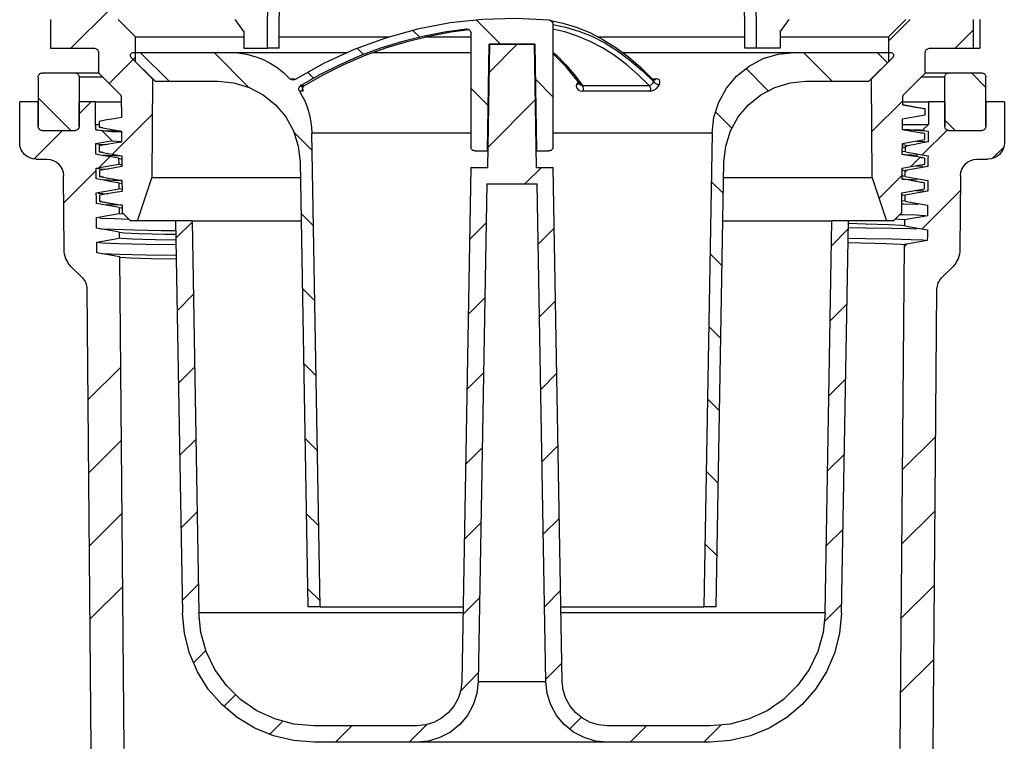
# Model space of a CAD drawing. Units: millimetres. Extents: x -2374 to 18573, y 7593 to 15855.
# Drawn here: x 1680 to 1800, y 7715 to 7803 of the extents above; entities that cross this region are included whole.
import ezdxf

# ---------------------------------------------------------------- set-up
doc = ezdxf.new("R2010")
doc.units = ezdxf.units.MM
doc.header["$LTSCALE"] = 25
doc.layers.add('LICHTSCHACHT', color=10, linetype='Continuous')
doc.layers.add('P-ANNO-VIEW', color=7, linetype='Continuous', plot=False)

# ---------------------------------------------------------------- blocks, each defined once
blk = doc.blocks.new('ACO-LIGHTCHAMB-DRAIN-DN110')
at = {"layer": 'LICHTSCHACHT'}
for points in [[(-29.84, 206.73), (-29.65, 237.7)], [(-28.42, 206.73), (-28.23, 237.7)], [(29.84, 206.73), (28.42, 206.73), (28.23, 237.7)], [(32.73, 208.73), (32.72, 206.73), (29.84, 206.73), (29.65, 237.7), (29.64, 237.75)], [(-49.07, 211.47), (-53.82, 206.73)], [(-56.31, 210.23), (-56.31, 206.73)], [(-45.94, 208.11), (-48.05, 210.23)], [(-33.81, 210.23), (-32.73, 208.73)], [(4.55, 210.18), (0.51, 210.38), (-3.54, 210.26), (-7.56, 209.82), (-11.54, 209.06), (-15.44, 207.98), (-19.24, 206.59), (-22.93, 204.91), (-26.46, 202.94)], [(32.73, 208.73), (33.81, 210.23)], [(48.57, 210.23), (45.94, 207.59)], [(48.06, 210.23), (45.94, 208.11)], [(56.31, 206.73), (56.31, 210.23)], [(57.06, 210.23), (57.06, 206.73)], [(-5.56, 209.07), (-8.22, 208.7), (-10.86, 208.18), (-13.47, 207.53), (-16.03, 206.73), (-18.56, 205.8), (-21.02, 204.72), (-23.42, 203.52), (-25.76, 202.2)], [(-5.56, 209.07), (-5.46, 209.07), (-5.35, 209.05), (-5.26, 209.01), (-5.17, 208.95), (-5.1, 208.87), (-5.05, 208.78), (-5.02, 208.68), (-5, 208.57)], [(-5.45, 209.07), (-5.51, 209.07), (-5.55, 209.07), (-5.56, 209.07)], [(-4.37, 210.2), (-1.39, 207.22)], [(4.55, 210.18), (4.64, 210.17), (4.73, 210.13), (4.81, 210.08), (4.87, 210.02), (4.93, 209.94), (4.97, 209.86), (5, 209.78), (5, 209.68)], [(4.66, 210.16), (4.98, 209.84)], [(4.78, 210.1), (6.2, 209.81), (7.85, 209.31), (9.49, 208.64), (11.09, 207.82), (12.67, 206.83), (14.22, 205.69), (15.72, 204.39), (17.18, 202.94)], [(5, 209.68), (5, 194.71)], [(5, 209.62), (6.53, 209.32), (8.15, 208.83), (9.75, 208.19), (11.33, 207.38), (12.88, 206.42), (14.39, 205.3), (15.87, 204.04), (17.3, 202.64), (17.33, 202.7), (17.36, 202.8), (17.34, 202.89), (17.33, 202.89)], [(16.74, 202.2), (15.37, 203.54), (13.96, 204.76), (12.51, 205.84), (11.03, 206.78), (9.52, 207.57), (7.99, 208.22), (6.45, 208.72), (5, 209.05)], [(-45.92, 205.09), (-45.94, 208.11)], [(-45.94, 208.11), (-45.76, 208.11), (-45.21, 208.11), (-44.29, 208.11), (-43.01, 208.11), (-41.4, 208.11), (-39.44, 208.11), (-37.17, 208.11), (-34.6, 208.11), (-32.72, 208.11)], [(-32.73, 208.73), (-32.72, 206.73)], [(-28.41, 208.11), (-25.31, 208.11), (-21.77, 208.11), (-18.06, 208.11), (-15, 208.11)], [(-25.33, 202.2), (-22.95, 203.54), (-20.5, 204.76), (-17.98, 205.84), (-15.41, 206.78), (-12.8, 207.57), (-10.14, 208.22), (-7.46, 208.72), (-5.27, 209.02)], [(-12.08, 208.92), (-11.26, 208.09)], [(-10.62, 208.11), (-10.22, 208.11), (-6.17, 208.11), (-5, 208.11)], [(-5, 194.71), (-5, 208.57)], [(10.56, 208.11), (14.2, 208.11), (18.06, 208.11), (21.77, 208.11), (25.31, 208.11), (28.41, 208.11)], [(32.72, 208.11), (34.6, 208.11), (37.17, 208.11), (39.44, 208.11), (41.4, 208.11), (43.01, 208.11), (44.29, 208.11), (45.21, 208.11), (45.76, 208.11), (45.94, 208.11)], [(45.94, 208.11), (45.92, 205.09)], [(56.31, 208.98), (54.06, 206.73)], [(-56.31, 206.73), (-50.93, 206.73)], [(-50.93, 206.73), (-50.83, 206.71), (-50.74, 206.68), (-50.65, 206.64), (-50.58, 206.58), (-50.51, 206.5), (-50.47, 206.41), (-50.44, 206.32), (-50.43, 206.23)], [(-32.72, 206.73), (-29.84, 206.73)], [(-28.42, 206.73), (-29.84, 206.73)], [(-18.89, 206.74), (-18.12, 205.97)], [(-3, 194.21), (-2.78, 207.22)], [(-2.74, 207.22), (-3, 192.2)], [(0.62, 207.22), (-2.8, 203.8)], [(2.78, 207.22), (-2.78, 207.22)], [(-2.74, 207.22), (2.74, 207.22)], [(3, 192.2), (2.74, 207.22)], [(2.78, 207.22), (3, 194.21)], [(50.43, 206.23), (50.44, 206.32), (50.47, 206.41), (50.51, 206.5), (50.58, 206.58), (50.65, 206.64), (50.74, 206.68), (50.83, 206.71), (50.93, 206.73)], [(50.93, 206.73), (56.31, 206.73)], [(51.06, 206.73), (57.06, 206.73)], [(-50.43, 206.23), (-50.43, 203.92)], [(-45.92, 205.63), (-49.13, 202.42)], [(-46.45, 205.62), (-46.51, 205.7), (-46.55, 205.8), (-46.56, 205.9), (-46.53, 206), (-46.47, 206.09), (-46.4, 206.16), (-46.31, 206.21), (-46.2, 206.23)], [(-43.55, 202.72), (-46.45, 205.62)], [(-46.2, 206.23), (-34.42, 206.23)], [(-45.35, 206.23), (-41.84, 202.72)], [(-36.35, 206.23), (-32.13, 201.99)], [(-34.42, 206.23), (-33.4, 206.17), (-32.38, 206.01), (-31.39, 205.75), (-30.42, 205.39), (-29.5, 204.93), (-28.63, 204.38), (-27.83, 203.74), (-27.09, 203.02)], [(-34.42, 206.23), (-34.25, 206.23), (-33.72, 206.23), (-32.84, 206.23), (-31.64, 206.23), (-30.1, 206.23), (-28.26, 206.23), (-26.12, 206.23), (-23.71, 206.23), (-21.07, 206.23), (-20.13, 206.23)], [(-16.99, 206.23), (-15.16, 206.23), (-11.96, 206.23), (-8.63, 206.23), (-5.21, 206.23), (-5, 206.23)], [(5, 206.26), (5.47, 205.84), (6.54, 204.76), (7.58, 203.54), (8.59, 202.2)], [(5, 206.11), (6.49, 204.6), (6.61, 204.45)], [(13.52, 206.23), (15.16, 206.23), (18.21, 206.23), (21.07, 206.23), (23.72, 206.23), (26.12, 206.23), (28.26, 206.23), (30.1, 206.23), (31.64, 206.23), (32.85, 206.23), (33.72, 206.23), (34.25, 206.23), (34.42, 206.23)], [(24.42, 196.39), (24.64, 198.32), (25.23, 200.16), (26.17, 201.86), (27.41, 203.35), (28.92, 204.57), (30.63, 205.47), (32.49, 206.03), (34.42, 206.23), (46.21, 206.23)], [(35.57, 206.23), (39.07, 202.72)], [(46.45, 205.62), (43.55, 202.72)], [(44.56, 206.23), (45.81, 204.97)], [(46.21, 206.23), (46.31, 206.21), (46.4, 206.16), (46.48, 206.09), (46.53, 206), (46.56, 205.9), (46.55, 205.8), (46.51, 205.7), (46.45, 205.62)], [(50.43, 203.92), (50.43, 206.23)], [(-45.92, 205.09), (-43.85, 203.02)], [(6.61, 204.45), (7.95, 202.78), (8.32, 202.26)], [(28.51, 204.29), (31.22, 201.58)], [(43.95, 190.94), (43.85, 203.02), (45.92, 205.09)], [(-57.81, 203.22), (-57.8, 203.32), (-57.77, 203.41), (-57.73, 203.5), (-57.66, 203.57), (-57.59, 203.64), (-57.51, 203.68), (-57.41, 203.71), (-57.31, 203.72)], [(-57.81, 203.22), (-57.81, 197.22)], [(-57.31, 203.72), (-53.3, 203.72)], [(-53.3, 203.72), (-53.21, 203.71), (-53.12, 203.68), (-53.03, 203.64), (-52.95, 203.57), (-52.89, 203.5), (-52.84, 203.41), (-52.82, 203.32), (-52.81, 203.22)], [(-53.3, 203.72), (-53.13, 203.72), (-52.58, 203.72), (-51.67, 203.72), (-50.42, 203.72), (-50.38, 203.72)], [(-52.81, 203.22), (-52.81, 197.22)], [(-49.93, 203.22), (-49.94, 203.22), (-51.19, 203.22), (-52.09, 203.22), (-52.63, 203.22), (-52.81, 203.22)], [(-50.28, 203.57), (-50.32, 203.61), (-50.35, 203.65), (-50.37, 203.69), (-50.39, 203.74), (-50.41, 203.78), (-50.42, 203.83), (-50.43, 203.88), (-50.43, 203.92)], [(-50.28, 203.57), (-47.82, 201.11)], [(-43.85, 203.02), (-43.95, 190.94)], [(-27.09, 203.02), (-27.08, 203.02), (-27.06, 203.02), (-27.03, 203.02), (-26.98, 203.02), (-26.91, 203.02), (-26.84, 203.02), (-26.74, 203.02), (-26.64, 203.02)], [(-26.46, 202.94), (-26.54, 202.9), (-26.62, 202.87), (-26.7, 202.86), (-26.79, 202.87), (-26.87, 202.89), (-26.95, 202.92), (-27.03, 202.97), (-27.09, 203.02)], [(-26.47, 202.94), (-26.54, 202.98), (-26.64, 203.02)], [(-26.5, 202.91), (-26.5, 202.92), (-26.58, 202.97), (-26.64, 203.02)], [(-24.96, 203.82), (-24.23, 203.08)], [(17.1, 203.02), (17.59, 203.02)], [(17.59, 203.02), (17.55, 202.97), (17.5, 202.92), (17.45, 202.89), (17.4, 202.87), (17.37, 202.86)], [(17.98, 202.33), (18.03, 202.46), (18.05, 202.7), (17.98, 202.87), (17.82, 202.98), (17.59, 203.02)], [(47.82, 201.11), (50.28, 203.57)], [(52.81, 203.22), (52.63, 203.22), (52.09, 203.22), (51.19, 203.22), (49.95, 203.22), (49.93, 203.22)], [(50.43, 203.92), (50.43, 203.88), (50.42, 203.83), (50.41, 203.78), (50.39, 203.74), (50.37, 203.69), (50.35, 203.65), (50.32, 203.61), (50.28, 203.57)], [(50.38, 203.72), (50.42, 203.72), (51.68, 203.72), (52.58, 203.72), (53.13, 203.72), (53.31, 203.72)], [(53.31, 196.71), (53.21, 196.72), (53.12, 196.75), (53.03, 196.8), (52.95, 196.86), (52.89, 196.93), (52.84, 197.02), (52.82, 197.11), (52.81, 197.22), (52.81, 203.22), (52.82, 203.32), (52.84, 203.41), (52.89, 203.5), (52.95, 203.57), (53.03, 203.64), (53.12, 203.68), (53.21, 203.71), (53.31, 203.72), (57.31, 203.72), (57.41, 203.71), (57.5, 203.68), (57.59, 203.64), (57.67, 203.57), (57.73, 203.5), (57.77, 203.41), (57.8, 203.32), (57.81, 203.22)], [(56.05, 203.72), (57.81, 201.96)], [(57.81, 197.22), (57.81, 203.22)], [(-43.55, 202.72), (-35.87, 202.72)], [(-35.87, 202.72), (-33.93, 202.53), (-32.08, 201.97), (-30.36, 201.07), (-28.85, 199.85), (-27.6, 198.36), (-26.67, 196.66), (-26.08, 194.81), (-25.86, 192.89)], [(-25.93, 201.5), (-25.97, 201.59), (-26, 201.68), (-26, 201.78), (-25.99, 201.88), (-25.95, 201.97), (-25.9, 202.06), (-25.84, 202.13), (-25.76, 202.2)], [(-25.86, 202.32), (-25.8, 202.25), (-25.66, 202.03), (-25.58, 201.88), (-25.54, 201.79), (-25.53, 201.78), (-25.54, 201.79), (-25.54, 201.84), (-25.52, 201.95), (-25.44, 202.09), (-25.31, 202.2)], [(-25.76, 202.2), (-25.75, 202.2), (-25.73, 202.2), (-25.7, 202.2), (-25.65, 202.2), (-25.59, 202.2), (-25.52, 202.2), (-25.43, 202.2), (-25.33, 202.2)], [(-25.49, 201.5), (-25.53, 201.59), (-25.56, 201.68), (-25.57, 201.78), (-25.55, 201.88), (-25.52, 201.97), (-25.47, 202.06), (-25.41, 202.13), (-25.33, 202.2)], [(-5, 201.84), (-2.91, 199.74)], [(2.85, 202.98), (5, 200.82)], [(7.88, 202.33), (7.85, 202.13), (7.91, 201.89), (8.08, 201.68), (8.33, 201.55), (8.65, 201.5)], [(8.06, 202.62), (8.02, 202.58), (7.88, 202.33)], [(8.23, 202.48), (8.22, 202.46), (8.19, 202.41), (8.13, 202.37), (8.06, 202.35), (7.97, 202.33), (7.88, 202.33)], [(8.25, 202.37), (8.3, 202.3), (8.43, 202.23), (8.59, 202.2)], [(8.59, 202.2), (9.7, 202.2), (10.78, 202.2), (11.84, 202.2), (12.88, 202.2), (13.89, 202.2), (14.87, 202.2), (15.82, 202.2), (16.74, 202.2), (16.79, 202.13), (16.83, 202.06), (16.86, 201.97), (16.88, 201.88), (16.89, 201.78), (16.89, 201.68), (16.87, 201.59), (16.84, 201.5)], [(8.59, 202.2), (8.62, 202.13), (8.64, 202.06), (8.66, 201.97), (8.67, 201.88), (8.67, 201.78), (8.67, 201.68), (8.66, 201.59), (8.65, 201.5)], [(16.74, 202.2), (16.85, 202.22), (16.98, 202.29), (17.11, 202.39), (17.22, 202.51), (17.3, 202.64)], [(16.84, 201.5), (17.08, 201.54), (17.36, 201.66), (17.62, 201.84), (17.83, 202.08), (17.98, 202.33)], [(17.33, 202.89), (17.28, 202.93), (17.18, 202.94)], [(17.3, 202.64), (17.35, 202.58), (17.43, 202.51), (17.51, 202.46), (17.6, 202.41), (17.7, 202.37), (17.8, 202.35), (17.89, 202.33), (17.98, 202.33)], [(17.38, 202.86), (17.38, 202.86), (17.35, 202.88), (17.34, 202.9)], [(25.86, 192.89), (26.08, 194.81), (26.67, 196.66), (27.6, 198.36), (28.85, 199.85), (30.36, 201.07), (32.07, 201.97), (33.93, 202.53), (35.87, 202.72)], [(35.87, 202.72), (43.55, 202.72)], [(-57.81, 200.71), (-53.81, 196.71)], [(-47.82, 201.11), (-47.79, 201.08), (-47.76, 201.04), (-47.74, 201), (-47.71, 200.95), (-47.69, 200.91), (-47.69, 200.86), (-47.68, 200.81), (-47.67, 200.76)], [(-47.67, 200.76), (-47.65, 198.31)], [(-25.93, 201.5), (-25.58, 200.91), (-25.29, 200.31), (-25.04, 199.69), (-24.82, 199.05), (-24.65, 198.39), (-24.53, 197.73), (-24.45, 197.06), (-24.42, 196.39)], [(-25.49, 201.5), (-25.59, 201.5), (-25.68, 201.5), (-25.76, 201.5), (-25.82, 201.5), (-25.86, 201.5), (-25.9, 201.5), (-25.92, 201.5), (-25.93, 201.5)], [(-25.49, 201.5), (-25.46, 201.54), (-25.47, 201.66), (-25.52, 201.78)], [(16.84, 201.5), (15.92, 201.5), (14.97, 201.5), (13.98, 201.5), (12.96, 201.5), (11.92, 201.5), (10.85, 201.5), (9.76, 201.5), (8.65, 201.5)], [(47.67, 200.76), (47.68, 200.81), (47.69, 200.86), (47.69, 200.91), (47.71, 200.95), (47.74, 201), (47.76, 201.04), (47.79, 201.08), (47.82, 201.11)], [(47.67, 199.81), (47.67, 200.76)], [(-58.06, 193.2), (-58.45, 193.25), (-58.83, 193.36), (-59.17, 193.54), (-59.48, 193.79), (-59.73, 194.1), (-59.91, 194.44), (-60.03, 194.82), (-60.06, 195.21), (-60.06, 200.21)], [(-57.81, 200.21), (-60.06, 200.21)], [(-57.81, 197.22), (-57.81, 200.21)], [(-51.33, 200.21), (-52.81, 198.75)], [(-52.81, 197.22), (-52.81, 200.21)], [(-50.83, 200.21), (-52.81, 200.21)], [(-50.8, 197.46), (-50.83, 200.21)], [(-50.83, 200.21), (-50.64, 200.21), (-50.1, 200.21), (-49.19, 200.21), (-47.92, 200.21), (-47.67, 200.21)], [(2.86, 200.47), (-2.96, 194.65)], [(47.67, 200.33), (43.9, 196.57)], [(47.67, 200.21), (47.93, 200.21), (49.19, 200.21), (50.1, 200.21), (50.65, 200.21), (50.83, 200.21)], [(50.32, 199.35), (48.95, 199.59), (47.67, 199.82)], [(50.4, 199.33), (49.51, 199.48), (48.58, 199.64), (47.67, 199.81)], [(50.83, 200.21), (50.8, 197.46)], [(52.81, 200.21), (50.83, 200.21)], [(52.81, 200.21), (52.81, 197.22)], [(57.81, 200.21), (57.81, 197.22)], [(60.07, 200.21), (57.81, 200.21)], [(60.07, 200.21), (60.07, 195.21), (60.03, 194.82), (59.91, 194.44), (59.73, 194.1), (59.48, 193.79), (59.17, 193.54), (58.83, 193.36), (58.45, 193.25), (58.06, 193.2)], [(-47.65, 198.31), (-48.53, 198.15), (-49.45, 197.99), (-50.38, 197.82)], [(-43.89, 198.67), (-48.75, 193.81)], [(24.81, 199), (26.82, 196.99)], [(47.65, 198.12), (48.53, 198.28), (49.46, 198.44), (50.4, 198.6)], [(50.4, 199.33), (50.18, 199.35)], [(50.4, 198.6), (50.4, 198.97), (50.4, 199.33)], [(-57.31, 196.71), (-57.41, 196.72), (-57.51, 196.75), (-57.59, 196.8), (-57.66, 196.86), (-57.73, 196.93), (-57.77, 197.02), (-57.8, 197.11), (-57.81, 197.22)], [(-57.31, 196.71), (-57.41, 196.72), (-57.51, 196.75), (-57.59, 196.8), (-57.66, 196.86), (-57.73, 196.93), (-57.77, 197.02), (-57.8, 197.11), (-57.81, 197.22)], [(-52.81, 197.22), (-52.82, 197.11), (-52.84, 197.02), (-52.89, 196.93), (-52.95, 196.86), (-53.03, 196.8), (-53.12, 196.75), (-53.21, 196.72), (-53.3, 196.71)], [(-52.81, 197.22), (-52.82, 197.11), (-52.84, 197.02), (-52.89, 196.93), (-52.95, 196.86), (-53.03, 196.8), (-53.12, 196.75), (-53.21, 196.72), (-53.3, 196.71)], [(-50.8, 197.46), (-50.64, 197.46), (-50.38, 197.46)], [(-50.8, 197.46), (-50.8, 197.46), (-50.62, 197.46), (-50.55, 197.46)], [(-50.79, 196.81), (-50.79, 197.14), (-50.8, 197.46)], [(-50.38, 197.82), (-50.38, 197.46), (-50.38, 197.28), (-50.38, 197.1)], [(-49.91, 197.04), (-50.38, 197.1)], [(-50.38, 197.1), (-49.5, 196.94), (-48.56, 196.78), (-47.64, 196.61)], [(47.64, 196.81), (47.65, 198.12)], [(47.64, 197.46), (47.91, 197.46), (49.17, 197.46), (50.07, 197.46), (50.62, 197.46), (50.8, 197.46), (50.08, 196.74)], [(52.81, 197.97), (54.06, 196.71)], [(53.31, 196.71), (53.21, 196.72), (53.12, 196.75), (53.03, 196.8), (52.95, 196.86), (52.89, 196.93), (52.84, 197.02), (52.82, 197.11), (52.81, 197.22)], [(57.81, 197.22), (57.8, 197.11), (57.77, 197.02), (57.73, 196.93), (57.67, 196.86), (57.59, 196.8), (57.5, 196.75), (57.41, 196.72), (57.31, 196.71)], [(57.81, 197.22), (57.8, 197.11), (57.77, 197.02), (57.73, 196.93), (57.67, 196.86), (57.59, 196.8), (57.5, 196.75), (57.41, 196.72), (57.31, 196.71)], [(-54.84, 196.71), (-58.33, 193.23)], [(-57.31, 196.71), (-53.3, 196.71)], [(-57.31, 196.71), (-53.3, 196.71)], [(-50.02, 196.67), (-50.79, 196.81), (-50.73, 196.8), (-49.93, 196.72), (-48.23, 196.66), (-47.78, 196.65)], [(-48.8, 195.46), (-50.02, 196.67)], [(-47.64, 196.51), (-48.86, 196.56), (-49.69, 196.61), (-50.02, 196.67)], [(-47.64, 196.61), (-47.63, 195.3)], [(-26.58, 196.45), (-24.38, 194.25)], [(-23.41, 138.65), (-24.42, 196.39)], [(-5, 196.39), (-5.84, 196.39), (-8.66, 196.39), (-11.35, 196.39), (-13.87, 196.39), (-16.19, 196.39), (-18.27, 196.39), (-20.09, 196.39), (-21.62, 196.39), (-22.83, 196.39), (-23.71, 196.39), (-24.24, 196.39), (-24.42, 196.39)], [(24.42, 196.39), (24.24, 196.39), (23.71, 196.39), (22.83, 196.39), (21.62, 196.39), (20.09, 196.39), (18.27, 196.39), (16.19, 196.39), (13.87, 196.39), (11.35, 196.39), (8.66, 196.39), (5.84, 196.39), (5, 196.39)], [(24.42, 196.39), (23.41, 138.65)], [(47.64, 196.86), (49.3, 196.81), (49.9, 196.78), (50.08, 196.74)], [(50.37, 196.33), (49.48, 196.48), (48.55, 196.64), (47.64, 196.81)], [(47.79, 196.77), (49.05, 196.74), (50.35, 196.67)], [(50.37, 195.6), (50.37, 195.96), (50.37, 196.33), (49.9, 196.38)], [(53.09, 196.76), (50.06, 193.73)], [(50.08, 196.74), (50.79, 196.61)], [(50.79, 196.61), (50.79, 196.29), (50.79, 195.96), (50.78, 195.31)], [(53.31, 196.71), (57.31, 196.71)], [(53.31, 196.71), (57.31, 196.71)], [(-50.77, 195.12), (-49.86, 195.27), (-48.93, 195.43), (-48.8, 195.46)], [(-50.77, 195.12), (-50.39, 195.05), (-49.36, 195)], [(-50.76, 193.81), (-50.77, 194.13), (-50.77, 194.46), (-50.77, 195.12)], [(-47.63, 195.3), (-48.5, 195.15), (-49.43, 194.99), (-50.36, 194.82)], [(-50.36, 194.82), (-50.36, 194.46), (-50.36, 194.28), (-50.36, 194.1)], [(-48.8, 195.46), (-48.73, 195.44), (-47.63, 195.37)], [(-4.51, 194.21), (-4.6, 194.22), (-4.7, 194.25), (-4.78, 194.29), (-4.86, 194.36), (-4.92, 194.43), (-4.97, 194.52), (-5, 194.61), (-5, 194.71)], [(5, 194.71), (5, 194.61), (4.97, 194.52), (4.92, 194.43), (4.86, 194.36), (4.78, 194.29), (4.7, 194.25), (4.6, 194.22), (4.5, 194.21)], [(48.2, 194.85), (47.87, 194.93), (47.56, 194.95)], [(47.61, 193.8), (47.63, 195.12)], [(47.62, 194.66), (47.81, 194.66), (48, 194.66)], [(47.63, 195.12), (48.5, 195.27), (49.44, 195.43), (50.37, 195.6)], [(48.2, 194.85), (48, 194.66)], [(48, 194.1), (48, 194.66)], [(50.45, 195.35), (50.78, 195.31), (49.87, 195.15), (48.93, 194.98), (48.2, 194.85)], [(49.35, 195.42), (50.34, 195.37)], [(59.99, 194.67), (58.6, 193.28)], [(-47.99, 193.32), (-48.87, 193.48), (-49.82, 193.64), (-50.76, 193.81)], [(-49.05, 193.51), (-50.39, 192.16)], [(-49.88, 194.04), (-50.36, 194.1)], [(-50.36, 194.1), (-49.47, 193.94), (-48.53, 193.77), (-47.61, 193.61)], [(-49.93, 193.72), (-49.24, 193.69), (-47.76, 193.64)], [(-47.61, 193.61), (-47.6, 192.3)], [(-4.51, 194.21), (-3, 194.21)], [(-3, 194.21), (-2.97, 194.21)], [(2.97, 194.21), (3, 194.21)], [(3, 194.21), (4.5, 194.21)], [(50.35, 193.32), (49.46, 193.48), (48.53, 193.64), (47.61, 193.8)], [(48, 194.1), (47.62, 194.15)], [(47.75, 193.77), (48, 193.77), (49.5, 193.71)], [(48, 194.1), (48.89, 193.94), (49.82, 193.77), (50.76, 193.61)], [(49.75, 193.43), (48.62, 192.29)], [(50.76, 193.61), (50.75, 193.28), (50.75, 192.96), (50.75, 192.3)], [(-58.06, 193.2), (-56.73, 193.2)], [(-56.73, 193.2), (-56.35, 193.17), (-55.97, 193.06), (-55.62, 192.88), (-55.32, 192.63), (-55.07, 192.32), (-54.89, 191.99), (-54.77, 191.61), (-54.73, 191.22)], [(-50.74, 192.11), (-49.84, 192.27), (-48.9, 192.43), (-47.98, 192.59)], [(-47.6, 192.3), (-48.47, 192.14), (-49.41, 191.98), (-50.33, 191.82)], [(-47.99, 193.32), (-47.98, 192.59)], [(-47.99, 193.32), (-47.72, 193.27), (-47.61, 193.26)], [(-47.6, 192.54), (-47.71, 192.54), (-47.98, 192.59)], [(-25.86, 192.89), (-24.91, 138.65)], [(24.91, 138.65), (25.86, 192.89)], [(47.6, 192.11), (48.47, 192.27), (49.41, 192.43), (50.35, 192.59)], [(50.51, 192.35), (50.51, 192.35), (50.75, 192.3), (49.84, 192.14), (48.9, 191.98), (47.98, 191.82)], [(49.33, 192.42), (49.78, 192.4), (50.16, 192.37)], [(50.35, 192.59), (50.35, 192.96), (50.35, 193.32), (49.87, 193.38)], [(54.73, 191.22), (54.77, 191.61), (54.89, 191.99), (55.07, 192.32), (55.32, 192.63), (55.63, 192.88), (55.97, 193.06), (56.35, 193.17), (56.73, 193.2)], [(56.73, 193.2), (58.06, 193.2)], [(-52.44, 178.77), (-53.77, 180.1), (-53.97, 180.32), (-54.14, 180.55), (-54.29, 180.8), (-54.42, 181.06), (-54.52, 181.33), (-54.59, 181.62), (-54.64, 181.91), (-54.65, 182.2), (-54.73, 191.22)], [(-50.74, 191.82), (-54.7, 187.86)], [(-50.74, 192.11), (-50.2, 192.03), (-49.31, 192)], [(-50.73, 190.81), (-50.73, 191.13), (-50.74, 191.45), (-50.74, 192.11)], [(-50.33, 191.82), (-50.33, 191.45), (-50.33, 191.09)], [(-49.85, 191.03), (-50.33, 191.09)], [(-50.33, 191.09), (-49.44, 190.94), (-48.51, 190.78), (-47.59, 190.61)], [(-5.03, 192.2), (-6.13, 129.54)], [(-5.03, 192.2), (-3, 192.2)], [(3.59, 192.2), (1.58, 190.2)], [(3, 192.2), (5.03, 192.2)], [(6.13, 129.54), (5.03, 192.2)], [(47.59, 191.27), (44.78, 188.46)], [(47.59, 190.8), (47.6, 192.11)], [(47.98, 191.09), (47.73, 191.14), (47.59, 191.14)], [(47.6, 191.88), (47.72, 191.87), (47.97, 191.83), (47.98, 191.82)], [(48.18, 191.85), (47.98, 191.65)], [(47.98, 191.09), (47.98, 191.82)], [(47.98, 191.09), (48.86, 190.94), (49.79, 190.78), (50.73, 190.61)], [(54.73, 191.22), (54.65, 182.2), (54.64, 181.91), (54.59, 181.62), (54.52, 181.33), (54.42, 181.06), (54.29, 180.8), (54.14, 180.55), (53.97, 180.32), (53.77, 180.1), (52.44, 178.77)], [(-47.97, 190.32), (-48.85, 190.47), (-49.79, 190.64), (-50.73, 190.81)], [(-49.86, 190.72), (-48.56, 190.67), (-47.57, 190.64)], [(-47.97, 190.32), (-47.96, 189.59)], [(-47.97, 190.32), (-47.7, 190.27), (-47.58, 190.26)], [(-47.59, 190.61), (-47.57, 189.29)], [(-45.7, 185.7), (-43.95, 190.94)], [(-25.82, 190.94), (-27.4, 190.94), (-30.38, 190.94), (-33.1, 190.94), (-35.56, 190.94), (-37.73, 190.94), (-39.6, 190.94), (-41.15, 190.94), (-42.37, 190.94), (-43.25, 190.94), (-43.78, 190.94), (-43.95, 190.94)], [(-3.07, 190.2), (-4.12, 129.51)], [(-3.07, 190.2), (3.07, 190.2)], [(40.21, 137.87), (39.97, 135.4), (39.36, 132.99), (38.38, 130.7), (37.05, 128.6), (35.42, 126.72), (33.52, 125.12), (31.39, 123.84), (29.09, 122.9), (26.67, 122.32), (24.19, 122.13), (11.63, 122.13), (10.19, 122.27), (8.79, 122.69), (7.5, 123.37), (6.37, 124.29), (5.44, 125.4), (4.73, 126.68), (4.3, 128.06), (4.12, 129.51), (3.07, 190.2)], [(24.31, 190.5), (25.79, 189.03)], [(43.95, 190.94), (43.78, 190.94), (43.25, 190.94), (42.37, 190.94), (41.15, 190.94), (39.6, 190.94), (37.73, 190.94), (35.56, 190.94), (33.1, 190.94), (30.38, 190.94), (27.4, 190.94), (25.82, 190.94)], [(43.95, 190.94), (45.7, 185.7)], [(47.57, 190.78), (48.9, 190.73), (49.43, 190.71)], [(50.32, 190.32), (49.43, 190.47), (48.5, 190.64), (47.59, 190.8)], [(50.32, 189.59), (50.32, 189.95), (50.32, 190.32), (49.84, 190.37)], [(50.73, 190.61), (50.73, 190.28), (50.72, 189.95), (50.72, 189.3)], [(-50.72, 189.1), (-49.81, 189.27), (-48.87, 189.43), (-47.96, 189.59)], [(-50.71, 187.8), (-50.71, 188.13), (-50.71, 188.45), (-50.72, 189.1)], [(-50.47, 189.05), (-49.35, 188.99), (-49.31, 188.99)], [(-47.57, 189.29), (-48.45, 189.15), (-49.38, 188.98), (-50.31, 188.81)], [(-50.31, 188.81), (-50.31, 188.46), (-50.31, 188.09)], [(-47.58, 189.53), (-47.96, 189.59)], [(47.55, 186.7), (47.57, 189.11)], [(47.57, 189.11), (48.45, 189.27), (49.39, 189.43), (50.32, 189.59)], [(47.57, 188.87), (47.7, 188.86), (47.95, 188.81)], [(50.39, 189.35), (50.72, 189.3), (49.81, 189.15), (48.87, 188.97), (47.95, 188.81)], [(47.95, 188.09), (47.95, 188.81)], [(49.3, 189.41), (50.26, 189.37)], [(54.71, 189.4), (50.03, 184.71)], [(-47.94, 187.31), (-48.82, 187.47), (-49.76, 187.64), (-50.71, 187.8)], [(-50.31, 188.09), (-49.42, 187.93), (-48.48, 187.77), (-47.56, 187.61)], [(-50.09, 188.07), (-50.31, 188.09)], [(-50.23, 188.07), (-48.85, 187.82), (-47.56, 187.6)], [(-49.46, 187.7), (-49.34, 187.69), (-47.55, 187.63)], [(-47.56, 187.61), (-47.55, 186.7)], [(47.56, 187.77), (47.75, 187.77), (49.39, 187.71), (49.48, 187.7)], [(47.95, 188.09), (47.57, 188.14)], [(47.95, 188.09), (48.83, 187.93), (49.77, 187.77), (50.71, 187.6)], [(50.71, 187.6), (50.7, 187.27), (50.7, 186.95), (50.69, 186.3)], [(-50.69, 186.1), (-49.79, 186.26), (-48.85, 186.43), (-47.93, 186.59)], [(-47.94, 187.31), (-47.93, 186.59)], [(-47.94, 187.31), (-47.69, 187.26), (-47.56, 187.25)], [(-47.37, 186.52), (-47.84, 186.56), (-47.93, 186.59)], [(-45.7, 185.7), (-46.53, 185.7), (-47.55, 186.7)], [(-25.75, 186.63), (-24.22, 185.1)], [(47.55, 186.7), (46.53, 185.7), (45.7, 185.7)], [(47.32, 186.47), (47.74, 186.46), (49.37, 186.41), (50.36, 186.36), (50.69, 186.3), (49.79, 186.14), (48.84, 185.97), (47.93, 185.81)], [(-50.68, 184.8), (-50.68, 185.12), (-50.69, 185.45), (-50.69, 186.1)], [(-50.33, 186.05), (-50.15, 186.03), (-48.51, 185.96), (-46.75, 185.91)], [(-41.04, 185.7), (-41.17, 185.7), (-42.78, 185.7), (-44.05, 185.7), (-44.96, 185.7), (-45.52, 185.7), (-45.7, 185.7)], [(-41.04, 185.7), (-40.21, 137.87)], [(-39.04, 185.7), (-41.04, 185.7)], [(-39.04, 185.54), (-41.01, 183.57)], [(-39.04, 185.7), (-38.21, 137.91)], [(-39.04, 185.7), (-38.86, 185.7), (-38.34, 185.7), (-37.46, 185.7), (-36.24, 185.7), (-34.7, 185.7), (-32.84, 185.7), (-30.69, 185.7), (-28.26, 185.7), (-25.73, 185.7)], [(-3.15, 185.47), (-5.18, 183.43)], [(25.73, 185.7), (28.26, 185.7), (30.69, 185.7), (32.84, 185.7), (34.7, 185.7), (36.24, 185.7), (37.46, 185.7), (38.34, 185.7), (38.86, 185.7), (39.04, 185.7)], [(38.21, 137.91), (39.04, 185.7)], [(41.04, 185.7), (39.04, 185.7)], [(40.21, 137.87), (41.04, 185.7)], [(45.7, 185.7), (45.52, 185.7), (44.96, 185.7), (44.05, 185.7), (42.78, 185.7), (41.17, 185.7), (41.04, 185.7)], [(47.92, 185.09), (47.59, 185.14), (46, 185.22), (43.15, 185.3), (41.04, 185.35)], [(46.75, 185.92), (47.84, 185.84), (47.93, 185.81)], [(47.92, 185.09), (47.93, 185.81)], [(47.92, 185.09), (48.81, 184.93), (49.75, 184.77), (50.68, 184.6)], [(-47.91, 184.31), (-48.8, 184.46), (-49.74, 184.63), (-50.68, 184.8)], [(-50.32, 184.75), (-50.14, 184.72), (-48.5, 184.66), (-46.07, 184.59), (-42.82, 184.53), (-41.02, 184.5)], [(-47.91, 184.31), (-47.91, 183.58)], [(-47.91, 184.31), (-47.31, 184.23), (-45.47, 184.16), (-42.35, 184.07), (-41.02, 184.05)], [(5.16, 184.79), (3.19, 182.83)], [(41.02, 184.7), (38.99, 182.66)], [(41.03, 184.9), (43.16, 184.86), (46.34, 184.8), (48.68, 184.74), (49.37, 184.7)], [(50.68, 184.6), (50.68, 184.28), (50.68, 183.95), (50.67, 183.3)], [(-50.67, 183.1), (-49.76, 183.26), (-48.82, 183.42), (-47.91, 183.58)], [(-50.67, 183.1), (-49.99, 183.02), (-47.98, 182.94), (-44.69, 182.86), (-41.07, 182.8), (-40.99, 182.8)], [(-50.66, 181.79), (-50.67, 182.12), (-50.67, 182.45), (-50.67, 183.1)], [(-41, 183.33), (-43.49, 183.38), (-45.05, 183.42), (-46.28, 183.46), (-47.69, 183.54), (-47.91, 183.58)], [(41, 183.07), (42.52, 183.03), (44.24, 182.99), (45.65, 182.95), (47.42, 182.87), (47.9, 182.8)], [(41.01, 183.6), (43.14, 183.56), (46.33, 183.5), (48.66, 183.43), (50.12, 183.36), (50.67, 183.3)], [(47.36, 121.36), (47.9, 182.8)], [(50.67, 183.3), (49.76, 183.13), (48.82, 182.97), (47.9, 182.8)], [(48.17, 182.85), (47.9, 182.58)], [(-47.89, 181.3), (-48.77, 181.46), (-49.72, 181.63), (-50.66, 181.79)], [(-50.09, 181.73), (-49.98, 181.72), (-47.96, 181.64), (-44.68, 181.56), (-41.05, 181.49), (-40.97, 181.49)], [(24.16, 181.67), (25.64, 180.19)], [(-47.89, 181.3), (-47.36, 121.36)], [(-47.89, 181.3), (-47.79, 181.28)], [(-47.76, 181.27), (-46.53, 181.19), (-44.03, 181.11), (-40.96, 181.05)], [(-52.44, 178.77), (-52.31, 178.63), (-52.19, 178.47), (-52.09, 178.3), (-52.01, 178.13), (-51.95, 177.95), (-51.9, 177.76), (-51.87, 177.57), (-51.86, 177.38)], [(51.85, 177.38), (51.87, 177.57), (51.9, 177.76), (51.95, 177.95), (52.01, 178.13), (52.1, 178.3), (52.2, 178.47), (52.31, 178.63), (52.44, 178.77)], [(-51.86, 177.38), (-51.37, 121.3)], [(-38.88, 176.71), (-40.85, 174.74)], [(-25.58, 177.47), (-24.06, 175.95)], [(51.37, 121.3), (51.85, 177.38)], [(-3.31, 176.32), (-5.35, 174.28)], [(5.32, 175.95), (3.35, 173.99)], [(40.87, 175.55), (38.83, 173.51)], [(24, 172.83), (25.48, 171.36)], [(-25.43, 168.33), (-23.9, 166.8)], [(-47.77, 167.82), (-51.74, 163.85)], [(-38.73, 167.87), (-40.7, 165.91)], [(-3.47, 167.17), (-5.51, 165.13)], [(5.47, 167.13), (3.51, 165.15)], [(40.71, 166.4), (38.67, 164.36)], [(23.85, 164), (25.33, 162.52)], [(-47.69, 158.91), (-51.66, 154.94)], [(-38.57, 159.04), (-40.55, 157.07)], [(-25.27, 159.18), (-23.74, 157.65)], [(51.7, 159.41), (47.66, 155.37)], [(-3.63, 158.03), (-5.66, 155.98)], [(5.63, 158.29), (3.66, 156.32)], [(40.55, 157.25), (38.51, 155.21)], [(23.7, 155.17), (25.17, 153.69)], [(-38.42, 150.2), (-40.39, 148.23)], [(51.62, 150.35), (47.58, 146.3)], [(-47.61, 150), (-51.58, 146.03)], [(-25.11, 150.03), (-23.58, 148.5)], [(5.78, 149.45), (3.81, 147.48)], [(-3.79, 148.87), (-5.82, 146.83)], [(40.39, 148.1), (38.35, 146.06)], [(23.54, 146.33), (25.02, 144.85)], [(-47.53, 141.09), (-51.51, 137.12)], [(-38.27, 141.36), (-40.24, 139.39)], [(-24.95, 140.87), (-23.42, 139.35)], [(5.93, 140.62), (3.96, 138.65)], [(51.54, 141.27), (47.5, 137.23)], [(-3.95, 139.72), (-5.99, 137.69)], [(-23.41, 138.65), (-24.91, 138.65)], [(-23.41, 138.65), (-23.22, 138.65), (-22.67, 138.65), (-21.76, 138.65), (-20.51, 138.65), (-18.94, 138.65), (-17.06, 138.65), (-14.92, 138.65), (-12.54, 138.65), (-9.97, 138.65), (-7.23, 138.65), (-5.97, 138.65)], [(5.97, 138.65), (7.23, 138.65), (9.97, 138.65), (12.54, 138.65), (14.92, 138.65), (17.06, 138.65), (18.94, 138.65), (20.51, 138.65), (21.76, 138.65), (22.67, 138.65), (23.22, 138.65), (23.41, 138.65)], [(24.91, 138.65), (23.41, 138.65)], [(40.23, 138.95), (38.15, 136.88)], [(-4.12, 129.51), (-4.29, 128.06), (-4.73, 126.68), (-5.44, 125.4), (-6.37, 124.29), (-7.5, 123.37), (-8.79, 122.69), (-10.18, 122.27), (-11.63, 122.13), (-24.19, 122.13), (-26.67, 122.32), (-29.09, 122.9), (-31.39, 123.84), (-33.52, 125.12), (-35.42, 126.72), (-37.05, 128.6), (-38.38, 130.7), (-39.36, 132.99), (-39.97, 135.4), (-40.21, 137.87)], [(-24.19, 124.13), (-26.6, 124.34), (-28.93, 124.96), (-31.13, 125.97), (-33.12, 127.34), (-34.84, 129.04), (-36.25, 131), (-37.3, 133.18), (-37.96, 135.5), (-38.21, 137.91)], [(-5.98, 137.91), (-7.46, 137.91), (-11.09, 137.91), (-14.62, 137.91), (-18.01, 137.91), (-21.23, 137.91), (-24.24, 137.91), (-27.02, 137.91), (-29.53, 137.91), (-31.77, 137.91), (-33.7, 137.91), (-35.3, 137.91), (-36.56, 137.91), (-37.47, 137.91), (-38.02, 137.91), (-38.21, 137.91)], [(38.21, 137.91), (38.02, 137.91), (37.47, 137.91), (36.56, 137.91), (35.3, 137.91), (33.7, 137.91), (31.77, 137.91), (29.54, 137.91), (27.02, 137.91), (24.24, 137.91), (21.23, 137.91), (18.01, 137.91), (14.62, 137.91), (11.09, 137.91), (7.46, 137.91), (5.98, 137.91)], [(38.21, 137.91), (37.96, 135.5), (37.3, 133.18), (36.25, 131), (34.84, 129.04), (33.12, 127.34), (31.13, 125.97), (28.94, 124.96), (26.6, 124.34), (24.19, 124.13)], [(-37.34, 133.3), (-38.88, 131.76)], [(51.46, 132.2), (47.42, 128.17)], [(6.09, 131.78), (4.12, 129.82)], [(-4.11, 130.58), (-6.26, 128.41)], [(-6.13, 129.54), (-6.25, 128.48), (-6.58, 127.47), (-7.09, 126.53), (-7.77, 125.71), (-8.6, 125.04), (-9.55, 124.54), (-10.57, 124.24), (-11.63, 124.13)], [(-4.12, 129.51), (-3.92, 129.51), (-3.34, 129.51), (-2.43, 129.51), (-1.28, 129.51), (0, 129.51), (1.28, 129.51), (2.43, 129.51), (3.34, 129.51), (3.92, 129.51), (4.12, 129.51)], [(11.63, 124.13), (10.57, 124.24), (9.55, 124.54), (8.61, 125.04), (7.77, 125.71), (7.09, 126.53), (6.57, 127.47), (6.25, 128.48), (6.13, 129.54)], [(-33.75, 127.9), (-35.17, 126.48)], [(8.45, 125.15), (7.02, 123.72)], [(-28, 124.66), (-29.59, 123.07)], [(-11.63, 124.13), (-24.19, 124.13)], [(-19.54, 124.13), (-21.54, 122.13)], [(-10.41, 124.27), (-12.55, 122.13)], [(24.19, 124.13), (11.63, 124.13)], [(16.42, 124.13), (14.42, 122.13)], [(25.47, 124.19), (23.41, 122.13)], [(11.63, 122.13), (11.45, 122.13), (10.93, 122.13), (10.08, 122.13), (8.91, 122.13), (7.48, 122.13), (5.82, 122.13), (3.98, 122.13), (2.02, 122.13), (0, 122.13), (-2.02, 122.13), (-3.98, 122.13), (-5.82, 122.13), (-7.48, 122.13), (-8.91, 122.13), (-10.07, 122.13), (-10.93, 122.13), (-11.46, 122.13), (-11.63, 122.13)]]:
    blk.add_lwpolyline(points, dxfattribs=at)

msp = doc.modelspace()

# ---------------------------------------------------------------- block references
at = {"layer": 'P-ANNO-VIEW'}
msp.add_blockref('ACO-LIGHTCHAMB-DRAIN-DN110', (1739.87, 7592.89), dxfattribs=at)

doc.saveas('drawing.dxf')
